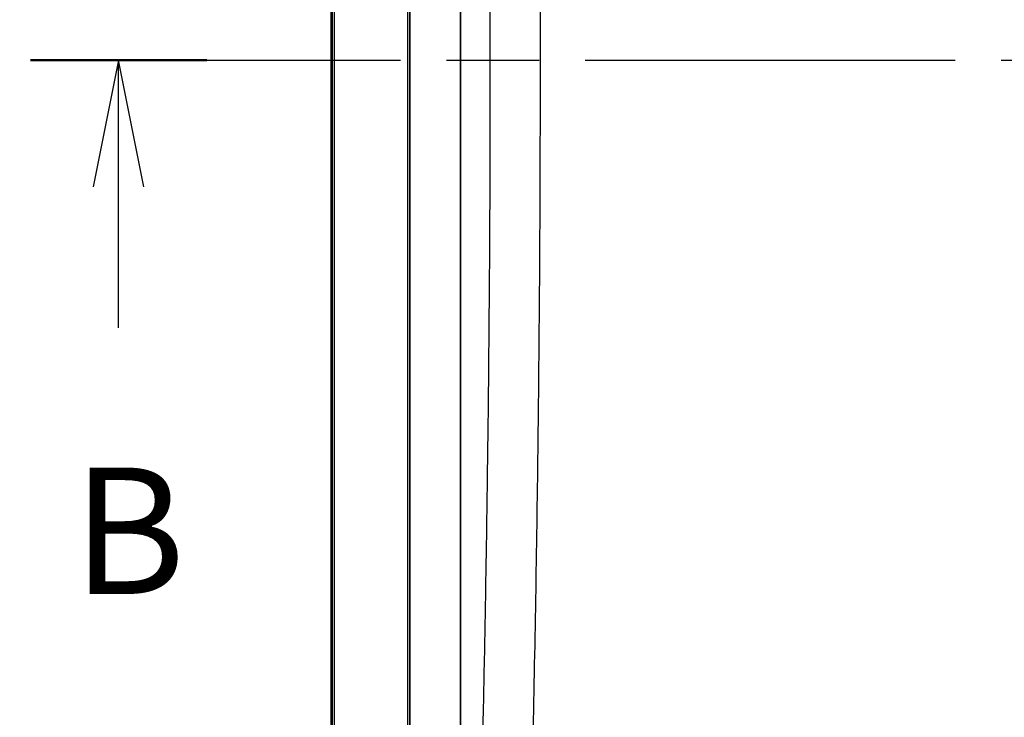
# Model space of a CAD drawing. Units: millimetres. Extents: x 29 to 811, y 16 to 578.
# Drawn here: x 158 to 197, y 282 to 310 of the extents above; entities that cross this region are included whole.
import ezdxf

# ---------------------------------------------------------------- set-up
doc = ezdxf.new("R2010")
doc.units = ezdxf.units.MM
doc.header["$LTSCALE"] = 2
doc.linetypes.add('CHAIN', pattern=[0.3543, 0.2362, -0.0295, 0.0591, -0.0295])
doc.layers.get('Defpoints').update_dxf_attribs({"lineweight": 25})
for name, color, linetype, lineweight in [('Dimension (ISO)', 7, 'Continuous', 18), ('Section Line (ISO)', 7, 'CHAIN', 25), ('Visible (ISO)', 7, 'Continuous', 35), ('Visible Narrow (ISO)', 7, 'Continuous', 25)]:
    doc.layers.add(name, color=color, linetype=linetype, lineweight=lineweight)
doc.styles.add('Note Text (TK)', font='MS PGothic.ttf')
doc.dimstyles.new('Default - Method 1b (TK)', dxfattribs={"dimscale": 2, "dimtxt": 2.5, "dimasz": 2.5, "dimexe": 1, "dimexo": 1.5, "dimgap": 1, "dimtad": 1, "dimtoh": 1, "dimrnd": 1e-08, "dimdsep": 46, "dimtxsty": 'Note Text (TK)', "dimblk": 'OPEN', "dimcen": 0.09, "dimdle": 5, "dimclrd": 100, "dimclre": 100, "dimclrt": 7, "dimadec": 1, "dimazin": 1, "dimtfac": 1, "dimtmove": 0, "dimatfit": 3, "dimldrblk": 'OPEN', "dimfxl": 1, "dimtolj": 1, "dimlwd": -1, "dimlwe": -1, "dimarcsym": 0})

# ---------------------------------------------------------------- blocks, each defined once
blk = doc.blocks.new('2dTransSection1')
at = {"layer": 'Section Line (ISO)', "linetype": 'CHAIN', "ltscale": 15.47836}
blk.add_line((79.24, 153.981), (137.564, 153.981), dxfattribs=at)
at = {"layer": 'Section Line (ISO)', "linetype": 'Continuous', "lineweight": 50}
blk.add_line((79.24, 153.981), (82.724, 153.981), dxfattribs=at)
at = {"layer": 'Section Line (ISO)', "linetype": 'Continuous'}
for p, q in [((80.982, 153.981), (80.482, 151.481)), ((80.982, 151.481), (80.982, 153.981)), ((81.482, 151.481), (80.982, 153.981)), ((80.982, 148.686), (80.982, 151.481))]:
    blk.add_line(p, q, dxfattribs=at)
at = {"layer": 'Section Line (ISO)', "insert": (80.062, 142.643), "char_height": 2.5, "attachment_point": 7, "style": 'Note Text (TK)'}
blk.add_mtext('B', dxfattribs=at)
blk = doc.blocks.new('_Open')
at = {"color": 0, "linetype": 'ByBlock', "lineweight": -2}
for p, q in [((-1, 0.1667), (0, 0)), ((-1, -0.1667), (0, 0)), ((0, 0), (-1, 0))]:
    blk.add_line(p, q, dxfattribs=at)
blk = doc.blocks.new('*D20')
at = {"layer": 'Defpoints', "color": 0}
for p in [(180.485, 352.476), (145.726, 257.249), (180.371, 257.249)]:
    blk.add_point(p, dxfattribs=at)
at = {"layer": 'Dimension (ISO)', "color": 100}
for p, q in [((177.485, 352.476), (143.726, 352.476)), ((145.726, 347.476), (145.726, 262.249)), ((177.371, 257.249), (143.726, 257.249))]:
    blk.add_line(p, q, dxfattribs=at)
at = {"layer": 'Dimension (ISO)', "color": 100, "xscale": 5, "yscale": 5, "zscale": 5}
for p, rotation in [((145.726, 352.476), 90), ((145.726, 257.249), 270)]:
    blk.add_blockref('_Open', p, dxfattribs=dict(at, rotation=rotation))
at = {"layer": 'Dimension (ISO)', "color": 7, "insert": (141.226, 291.042), "char_height": 5, "attachment_point": 4, "rotation": 90, "style": 'Note Text (TK)'}
blk.add_mtext('\\A1;95.2±0.5', dxfattribs=at)

msp = doc.modelspace()

# ---------------------------------------------------------------- linework, layer by layer
at = {"layer": 'Visible (ISO)'}
for p, q in [((170.371, 342.363), (170.371, 267.249)), ((173.485, 265.363), (173.485, 338.227)), ((175.485, 336.227), (175.485, 277.743))]:
    msp.add_line(p, q, dxfattribs=at)
at = {"layer": 'Visible Narrow (ISO)'}
for p, q in [((170.426, 267.358), (170.426, 342.216)), ((170.5, 267.358), (170.5, 342.216)), ((173.404, 270.263), (173.404, 338.467))]:
    msp.add_line(p, q, dxfattribs=at)
msp.add_open_spline([(178.274, 337.317), (178.368, 333.418), (178.52, 325.572), (178.634, 313.709), (178.634, 301.816), (178.52, 289.953), (178.368, 282.107), (178.274, 278.208)], degree=3, dxfattribs=at)
msp.add_open_spline([(176.293, 336.974), (176.325, 335.701), (176.354, 334.426), (176.408, 331.873), (176.433, 330.594), (176.475, 328.221), (176.494, 327.127), (176.514, 325.805), (176.517, 325.578), (176.544, 323.709), (176.565, 322.062), (176.599, 318.765), (176.613, 317.114), (176.627, 314.939), (176.63, 314.416), (176.633, 313.807), (176.634, 313.721), (176.645, 311.46), (176.649, 309.283), (176.647, 305.367), (176.643, 303.628), (176.634, 301.833), (176.634, 301.776), (176.625, 300.064), (176.613, 298.409), (176.583, 295.104), (176.565, 293.454), (176.536, 291.262), (176.528, 290.718), (176.517, 289.976), (176.514, 289.778), (176.492, 288.296), (176.471, 287.013), (176.424, 284.453), (176.398, 283.175), (176.346, 280.782), (176.321, 279.666), (176.293, 278.552)], degree=3, knots=[0, 0, 0, 0, 0.065982, 0.065982, 0.132017, 0.132017, 0.188337, 0.188337, 0.2, 0.2, 0.284429, 0.284429, 0.368887, 0.368887, 0.395624, 0.395624, 0.4, 0.4, 0.511191, 0.511191, 0.6, 0.6, 0.602902, 0.602902, 0.687494, 0.687494, 0.772064, 0.772064, 0.8, 0.8, 0.810188, 0.810188, 0.876225, 0.876225, 0.942235, 0.942235, 1, 1, 1, 1], dxfattribs=at)

# ---------------------------------------------------------------- block references
at = {"layer": 'Section Line (ISO)', "xscale": 2, "yscale": 2, "zscale": 2}
msp.add_blockref('2dTransSection1', (0, 0), dxfattribs=at)

# ---------------------------------------------------------------- dimensions: what is measured, and where the dimension line sits
at = {"layer": 'Dimension (ISO)', "color": 100}
dim = msp.add_linear_dim(base=(145.726, 257.249), p1=(180.485, 352.476), p2=(180.371, 257.249), angle=90, dimstyle='Default - Method 1b (TK)', override={"dimgap": 1, "dimtoh": 0, "dimdec": 1, "dimtol": 1, "dimlim": 0, "dimtp": 0.5, "dimtm": 0.5, "dimtdec": 2, "dimtofl": 0, "dimatfit": 1}, dxfattribs=at)
dim.commit()
dim.dimension.update_dxf_attribs({"geometry": '*D20', "text_midpoint": (145.726, 304.863), "dimtype": 160})

doc.saveas('drawing.dxf')
